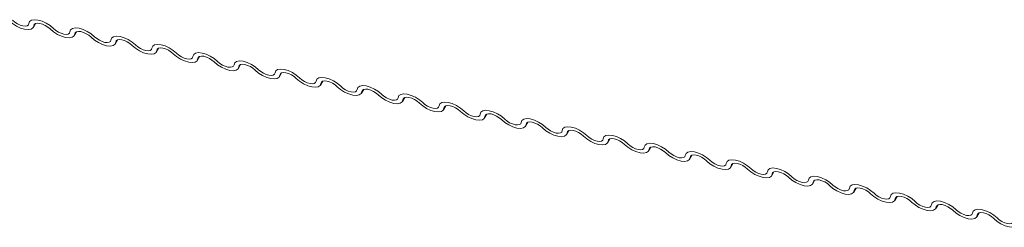
# Model space of a CAD drawing. Units: millimetres. Extents: x -23272466 to 44913, y -22484615 to 188.
# Drawn here: x -23270846 to -23270840, y -22483399 to -22483397 of the extents above; entities that cross this region are included whole.
import ezdxf

# ---------------------------------------------------------------- set-up
doc = ezdxf.new("R2010")
doc.units = ezdxf.units.MM
doc.layers.add('KEYLITE FLASHING', color=7, linetype='Continuous', lineweight=18)
doc.layers.add('KEYLITE TEXT', color=250, linetype='Continuous', lineweight=18)

# ---------------------------------------------------------------- blocks, each defined once
blk = doc.blocks.new('TRF flashing icone')
at = {"layer": 'KEYLITE FLASHING', "color": 251, "linetype": 'Continuous', "lineweight": 13}
for p, q in [((-6741.2977, -1208.4851), (-6741.2836, -1208.4608)), ((-6741.2878, -1208.4629), (-6741.2948, -1208.4749)), ((-6741.0434, -1208.5362), (-6741.0293, -1208.5119)), ((-6741.0335, -1208.514), (-6741.0404, -1208.526)), ((-6740.789, -1208.5873), (-6740.7749, -1208.563)), ((-6740.7791, -1208.5651), (-6740.786, -1208.5771)), ((-6740.5346, -1208.6384), (-6740.5205, -1208.6142)), ((-6740.5247, -1208.6162), (-6740.5317, -1208.6282)), ((-6740.2803, -1208.6895), (-6740.2662, -1208.6653)), ((-6740.2704, -1208.6673), (-6740.2773, -1208.6793)), ((-6740.0259, -1208.7406), (-6740.0118, -1208.7164)), ((-6740.016, -1208.7184), (-6740.0229, -1208.7304)), ((-6739.7715, -1208.7917), (-6739.7574, -1208.7675)), ((-6739.7616, -1208.7695), (-6739.7686, -1208.7815)), ((-6739.5172, -1208.8428), (-6739.5031, -1208.8186)), ((-6739.5073, -1208.8206), (-6739.5142, -1208.8326)), ((-6739.2628, -1208.8939), (-6739.2487, -1208.8697)), ((-6739.2529, -1208.8717), (-6739.2598, -1208.8837)), ((-6739.0084, -1208.945), (-6738.9943, -1208.9208)), ((-6738.9985, -1208.9228), (-6739.0055, -1208.9348)), ((-6738.7541, -1208.9961), (-6738.74, -1208.9719)), ((-6738.7442, -1208.9739), (-6738.7511, -1208.9859)), ((-6738.4997, -1209.0472), (-6738.4856, -1209.023)), ((-6738.4898, -1209.025), (-6738.4967, -1209.037)), ((-6738.2453, -1209.0983), (-6738.2312, -1209.0741)), ((-6738.2354, -1209.0761), (-6738.2424, -1209.0881)), ((-6737.991, -1209.1494), (-6737.9769, -1209.1252)), ((-6737.9811, -1209.1272), (-6737.988, -1209.1392)), ((-6737.7366, -1209.2005), (-6737.7225, -1209.1763)), ((-6737.7267, -1209.1783), (-6737.7336, -1209.1903)), ((-6737.4822, -1209.2516), (-6737.4681, -1209.2274)), ((-6737.4723, -1209.2294), (-6737.4793, -1209.2414)), ((-6737.2279, -1209.3027), (-6737.2138, -1209.2785)), ((-6737.218, -1209.2805), (-6737.2249, -1209.2925)), ((-6736.9735, -1209.3538), (-6736.9594, -1209.3296)), ((-6736.9636, -1209.3316), (-6736.9705, -1209.3436)), ((-6736.7191, -1209.4049), (-6736.705, -1209.3807)), ((-6736.7092, -1209.3827), (-6736.7162, -1209.3947)), ((-6736.4648, -1209.456), (-6736.4507, -1209.4318)), ((-6736.4549, -1209.4338), (-6736.4618, -1209.4458)), ((-6736.2104, -1209.5071), (-6736.1963, -1209.4829)), ((-6736.2005, -1209.4849), (-6736.2074, -1209.4969)), ((-6735.956, -1209.5582), (-6735.9419, -1209.534)), ((-6735.9461, -1209.5361), (-6735.9531, -1209.548)), ((-6735.7017, -1209.6093), (-6735.6876, -1209.5851)), ((-6735.6918, -1209.5872), (-6735.6987, -1209.5991)), ((-6735.4473, -1209.6604), (-6735.4332, -1209.6362)), ((-6735.4374, -1209.6383), (-6735.4443, -1209.6502))]:
    blk.add_line(p, q, dxfattribs=at)
at = {"layer": 'KEYLITE FLASHING', "color": 251, "linetype": 'Continuous', "lineweight": 13, "flags": 128}
for points in [[(-6741.2948, -1208.4749), (-6741.2993, -1208.4875), (-6741.311, -1208.4957), (-6741.3287, -1208.4988), (-6741.3511, -1208.4966), (-6741.3763, -1208.4893), (-6741.4022, -1208.4774), (-6741.4265, -1208.4619), (-6741.4474, -1208.4442)], [(-6741.4264, -1208.4411), (-6741.4125, -1208.4529), (-6741.3962, -1208.4632), (-6741.379, -1208.4711), (-6741.3622, -1208.476), (-6741.3473, -1208.4775), (-6741.3354, -1208.4754), (-6741.3277, -1208.4699), (-6741.3246, -1208.4615)], [(-6741.3246, -1208.4615), (-6741.3201, -1208.4489), (-6741.3084, -1208.4407), (-6741.2906, -1208.4375), (-6741.2682, -1208.4397), (-6741.2431, -1208.4471), (-6741.2172, -1208.459), (-6741.1928, -1208.4745), (-6741.172, -1208.4922)], [(-6741.193, -1208.4953), (-6741.2069, -1208.4835), (-6741.2231, -1208.4732), (-6741.2404, -1208.4653), (-6741.2572, -1208.4603), (-6741.2721, -1208.4589), (-6741.284, -1208.461), (-6741.2917, -1208.4665), (-6741.2948, -1208.4749)], [(-6741.0404, -1208.526), (-6741.0449, -1208.5386), (-6741.0566, -1208.5468), (-6741.0744, -1208.5499), (-6741.0968, -1208.5477), (-6741.122, -1208.5404), (-6741.1478, -1208.5285), (-6741.1722, -1208.513), (-6741.193, -1208.4953)], [(-6741.172, -1208.4922), (-6741.1581, -1208.504), (-6741.1419, -1208.5143), (-6741.1246, -1208.5222), (-6741.1078, -1208.5271), (-6741.0929, -1208.5286), (-6741.0811, -1208.5265), (-6741.0733, -1208.521), (-6741.0703, -1208.5126)], [(-6741.0703, -1208.5126), (-6741.0657, -1208.5), (-6741.0541, -1208.4918), (-6741.0363, -1208.4886), (-6741.0139, -1208.4908), (-6740.9887, -1208.4982), (-6740.9628, -1208.5101), (-6740.9385, -1208.5256), (-6740.9176, -1208.5433)], [(-6740.9386, -1208.5464), (-6740.9525, -1208.5346), (-6740.9688, -1208.5243), (-6740.986, -1208.5164), (-6741.0028, -1208.5114), (-6741.0177, -1208.51), (-6741.0296, -1208.5121), (-6741.0374, -1208.5176), (-6741.0404, -1208.526)], [(-6740.786, -1208.5771), (-6740.7906, -1208.5897), (-6740.8022, -1208.5979), (-6740.82, -1208.601), (-6740.8424, -1208.5988), (-6740.8676, -1208.5915), (-6740.8934, -1208.5796), (-6740.9178, -1208.5641), (-6740.9386, -1208.5464)], [(-6740.9176, -1208.5433), (-6740.9037, -1208.5551), (-6740.8875, -1208.5654), (-6740.8703, -1208.5733), (-6740.8535, -1208.5782), (-6740.8385, -1208.5797), (-6740.8267, -1208.5776), (-6740.8189, -1208.5721), (-6740.8159, -1208.5637)], [(-6740.8159, -1208.5637), (-6740.8113, -1208.5511), (-6740.7997, -1208.5429), (-6740.7819, -1208.5397), (-6740.7595, -1208.5419), (-6740.7343, -1208.5493), (-6740.7085, -1208.5612), (-6740.6841, -1208.5767), (-6740.6633, -1208.5944)], [(-6740.6843, -1208.5975), (-6740.6982, -1208.5857), (-6740.7144, -1208.5754), (-6740.7316, -1208.5675), (-6740.7484, -1208.5625), (-6740.7634, -1208.5611), (-6740.7752, -1208.5632), (-6740.783, -1208.5687), (-6740.786, -1208.5771)], [(-6740.5317, -1208.6282), (-6740.5362, -1208.6408), (-6740.5479, -1208.649), (-6740.5656, -1208.6521), (-6740.588, -1208.6499), (-6740.6132, -1208.6426), (-6740.6391, -1208.6307), (-6740.6634, -1208.6152), (-6740.6843, -1208.5975)], [(-6740.6633, -1208.5944), (-6740.6494, -1208.6062), (-6740.6331, -1208.6165), (-6740.6159, -1208.6244), (-6740.5991, -1208.6293), (-6740.5842, -1208.6308), (-6740.5723, -1208.6287), (-6740.5646, -1208.6232), (-6740.5615, -1208.6148)], [(-6740.5615, -1208.6148), (-6740.557, -1208.6022), (-6740.5453, -1208.594), (-6740.5275, -1208.5908), (-6740.5051, -1208.593), (-6740.48, -1208.6004), (-6740.4541, -1208.6123), (-6740.4297, -1208.6278), (-6740.4089, -1208.6455)], [(-6740.4299, -1208.6486), (-6740.4438, -1208.6368), (-6740.46, -1208.6265), (-6740.4773, -1208.6186), (-6740.4941, -1208.6137), (-6740.509, -1208.6122), (-6740.5209, -1208.6143), (-6740.5286, -1208.6198), (-6740.5317, -1208.6282)], [(-6740.2773, -1208.6793), (-6740.2818, -1208.6919), (-6740.2935, -1208.7001), (-6740.3113, -1208.7032), (-6740.3337, -1208.701), (-6740.3589, -1208.6937), (-6740.3847, -1208.6818), (-6740.4091, -1208.6663), (-6740.4299, -1208.6486)], [(-6740.4089, -1208.6455), (-6740.395, -1208.6573), (-6740.3788, -1208.6676), (-6740.3615, -1208.6755), (-6740.3447, -1208.6804), (-6740.3298, -1208.6819), (-6740.318, -1208.6798), (-6740.3102, -1208.6743), (-6740.3072, -1208.6659)], [(-6740.3072, -1208.6659), (-6740.3026, -1208.6533), (-6740.291, -1208.6451), (-6740.2732, -1208.6419), (-6740.2508, -1208.6442), (-6740.2256, -1208.6515), (-6740.1997, -1208.6634), (-6740.1754, -1208.6789), (-6740.1545, -1208.6966)], [(-6740.1755, -1208.6997), (-6740.1894, -1208.6879), (-6740.2057, -1208.6776), (-6740.2229, -1208.6697), (-6740.2397, -1208.6648), (-6740.2546, -1208.6633), (-6740.2665, -1208.6654), (-6740.2743, -1208.6709), (-6740.2773, -1208.6793)], [(-6740.0229, -1208.7304), (-6740.0275, -1208.743), (-6740.0391, -1208.7512), (-6740.0569, -1208.7543), (-6740.0793, -1208.7521), (-6740.1045, -1208.7448), (-6740.1303, -1208.7329), (-6740.1547, -1208.7174), (-6740.1755, -1208.6997)], [(-6740.1545, -1208.6966), (-6740.1406, -1208.7084), (-6740.1244, -1208.7187), (-6740.1072, -1208.7266), (-6740.0904, -1208.7315), (-6740.0754, -1208.733), (-6740.0636, -1208.7309), (-6740.0558, -1208.7254), (-6740.0528, -1208.717)], [(-6740.0528, -1208.717), (-6740.0482, -1208.7044), (-6740.0366, -1208.6962), (-6740.0188, -1208.693), (-6739.9964, -1208.6953), (-6739.9712, -1208.7026), (-6739.9454, -1208.7145), (-6739.921, -1208.73), (-6739.9002, -1208.7477)], [(-6739.9212, -1208.7508), (-6739.9351, -1208.739), (-6739.9513, -1208.7287), (-6739.9685, -1208.7208), (-6739.9853, -1208.7159), (-6740.0003, -1208.7144), (-6740.0121, -1208.7165), (-6740.0199, -1208.722), (-6740.0229, -1208.7304)], [(-6739.9002, -1208.7477), (-6739.8863, -1208.7595), (-6739.87, -1208.7698), (-6739.8528, -1208.7777), (-6739.836, -1208.7826), (-6739.8211, -1208.7841), (-6739.8092, -1208.782), (-6739.8015, -1208.7765), (-6739.7984, -1208.7681)], [(-6739.7984, -1208.7681), (-6739.7939, -1208.7555), (-6739.7822, -1208.7473), (-6739.7644, -1208.7442), (-6739.742, -1208.7464), (-6739.7169, -1208.7537), (-6739.691, -1208.7656), (-6739.6666, -1208.7811), (-6739.6458, -1208.7988)], [(-6739.7686, -1208.7815), (-6739.7731, -1208.7941), (-6739.7848, -1208.8023), (-6739.8025, -1208.8054), (-6739.8249, -1208.8032), (-6739.8501, -1208.7959), (-6739.876, -1208.784), (-6739.9003, -1208.7685), (-6739.9212, -1208.7508)], [(-6739.6668, -1208.8019), (-6739.6807, -1208.7901), (-6739.6969, -1208.7798), (-6739.7142, -1208.7719), (-6739.731, -1208.767), (-6739.7459, -1208.7655), (-6739.7578, -1208.7676), (-6739.7655, -1208.7731), (-6739.7686, -1208.7815)], [(-6739.5142, -1208.8326), (-6739.5187, -1208.8452), (-6739.5304, -1208.8534), (-6739.5482, -1208.8565), (-6739.5706, -1208.8543), (-6739.5958, -1208.847), (-6739.6216, -1208.8351), (-6739.646, -1208.8196), (-6739.6668, -1208.8019)], [(-6739.6458, -1208.7988), (-6739.6319, -1208.8106), (-6739.6157, -1208.8209), (-6739.5984, -1208.8288), (-6739.5816, -1208.8337), (-6739.5667, -1208.8352), (-6739.5549, -1208.8331), (-6739.5471, -1208.8276), (-6739.5441, -1208.8192)], [(-6739.5441, -1208.8192), (-6739.5395, -1208.8066), (-6739.5279, -1208.7984), (-6739.5101, -1208.7953), (-6739.4877, -1208.7975), (-6739.4625, -1208.8048), (-6739.4366, -1208.8167), (-6739.4123, -1208.8322), (-6739.3914, -1208.8499)], [(-6739.4124, -1208.853), (-6739.4263, -1208.8412), (-6739.4426, -1208.8309), (-6739.4598, -1208.823), (-6739.4766, -1208.8181), (-6739.4915, -1208.8166), (-6739.5034, -1208.8187), (-6739.5112, -1208.8242), (-6739.5142, -1208.8326)], [(-6739.2598, -1208.8837), (-6739.2644, -1208.8963), (-6739.276, -1208.9045), (-6739.2938, -1208.9076), (-6739.3162, -1208.9054), (-6739.3414, -1208.8981), (-6739.3672, -1208.8862), (-6739.3916, -1208.8707), (-6739.4124, -1208.853)], [(-6739.3914, -1208.8499), (-6739.3775, -1208.8617), (-6739.3613, -1208.872), (-6739.3441, -1208.8799), (-6739.3273, -1208.8848), (-6739.3123, -1208.8863), (-6739.3005, -1208.8842), (-6739.2927, -1208.8787), (-6739.2897, -1208.8703)], [(-6739.2897, -1208.8703), (-6739.2851, -1208.8577), (-6739.2735, -1208.8495), (-6739.2557, -1208.8464), (-6739.2333, -1208.8486), (-6739.2081, -1208.8559), (-6739.1823, -1208.8678), (-6739.1579, -1208.8833), (-6739.1371, -1208.901)], [(-6739.1581, -1208.9041), (-6739.172, -1208.8923), (-6739.1882, -1208.882), (-6739.2054, -1208.8741), (-6739.2222, -1208.8692), (-6739.2372, -1208.8677), (-6739.249, -1208.8698), (-6739.2568, -1208.8753), (-6739.2598, -1208.8837)], [(-6739.0055, -1208.9348), (-6739.01, -1208.9474), (-6739.0217, -1208.9556), (-6739.0394, -1208.9587), (-6739.0618, -1208.9565), (-6739.087, -1208.9492), (-6739.1129, -1208.9373), (-6739.1372, -1208.9218), (-6739.1581, -1208.9041)], [(-6739.1371, -1208.901), (-6739.1232, -1208.9128), (-6739.1069, -1208.9231), (-6739.0897, -1208.931), (-6739.0729, -1208.9359), (-6739.058, -1208.9374), (-6739.0461, -1208.9353), (-6739.0384, -1208.9298), (-6739.0353, -1208.9214)], [(-6739.0353, -1208.9214), (-6739.0308, -1208.9088), (-6739.0191, -1208.9006), (-6739.0013, -1208.8975), (-6738.9789, -1208.8997), (-6738.9538, -1208.907), (-6738.9279, -1208.9189), (-6738.9035, -1208.9344), (-6738.8827, -1208.9521)], [(-6738.9037, -1208.9552), (-6738.9176, -1208.9434), (-6738.9338, -1208.9331), (-6738.9511, -1208.9252), (-6738.9679, -1208.9203), (-6738.9828, -1208.9188), (-6738.9947, -1208.9209), (-6739.0024, -1208.9264), (-6739.0055, -1208.9348)], [(-6738.7511, -1208.9859), (-6738.7556, -1208.9985), (-6738.7673, -1209.0067), (-6738.7851, -1209.0098), (-6738.8075, -1209.0076), (-6738.8327, -1209.0003), (-6738.8585, -1208.9884), (-6738.8829, -1208.9729), (-6738.9037, -1208.9552)], [(-6738.8827, -1208.9521), (-6738.8688, -1208.9639), (-6738.8526, -1208.9742), (-6738.8353, -1208.9821), (-6738.8185, -1208.987), (-6738.8036, -1208.9885), (-6738.7918, -1208.9864), (-6738.784, -1208.9809), (-6738.781, -1208.9725)], [(-6738.781, -1208.9725), (-6738.7764, -1208.9599), (-6738.7648, -1208.9517), (-6738.747, -1208.9486), (-6738.7246, -1208.9508), (-6738.6994, -1208.9581), (-6738.6735, -1208.97), (-6738.6492, -1208.9855), (-6738.6283, -1209.0032)], [(-6738.6493, -1209.0063), (-6738.6632, -1208.9945), (-6738.6795, -1208.9842), (-6738.6967, -1208.9763), (-6738.7135, -1208.9714), (-6738.7284, -1208.9699), (-6738.7403, -1208.972), (-6738.7481, -1208.9775), (-6738.7511, -1208.9859)], [(-6738.4967, -1209.037), (-6738.5013, -1209.0496), (-6738.5129, -1209.0578), (-6738.5307, -1209.061), (-6738.5531, -1209.0587), (-6738.5783, -1209.0514), (-6738.6041, -1209.0395), (-6738.6285, -1209.024), (-6738.6493, -1209.0063)], [(-6738.6283, -1209.0032), (-6738.6144, -1209.015), (-6738.5982, -1209.0253), (-6738.581, -1209.0332), (-6738.5642, -1209.0381), (-6738.5492, -1209.0396), (-6738.5374, -1209.0375), (-6738.5296, -1209.032), (-6738.5266, -1209.0236)], [(-6738.5266, -1209.0236), (-6738.522, -1209.011), (-6738.5104, -1209.0028), (-6738.4926, -1208.9997), (-6738.4702, -1209.0019), (-6738.445, -1209.0092), (-6738.4192, -1209.0211), (-6738.3948, -1209.0366), (-6738.374, -1209.0543)], [(-6738.395, -1209.0574), (-6738.4089, -1209.0456), (-6738.4251, -1209.0353), (-6738.4423, -1209.0274), (-6738.4591, -1209.0225), (-6738.4741, -1209.021), (-6738.4859, -1209.0231), (-6738.4937, -1209.0286), (-6738.4967, -1209.037)], [(-6738.374, -1209.0543), (-6738.3601, -1209.0661), (-6738.3438, -1209.0764), (-6738.3266, -1209.0843), (-6738.3098, -1209.0892), (-6738.2949, -1209.0907), (-6738.283, -1209.0886), (-6738.2753, -1209.0831), (-6738.2722, -1209.0747)], [(-6738.2722, -1209.0747), (-6738.2677, -1209.0621), (-6738.256, -1209.0539), (-6738.2382, -1209.0508), (-6738.2158, -1209.053), (-6738.1907, -1209.0603), (-6738.1648, -1209.0722), (-6738.1404, -1209.0877), (-6738.1196, -1209.1054)], [(-6738.2424, -1209.0881), (-6738.2469, -1209.1007), (-6738.2586, -1209.1089), (-6738.2763, -1209.1121), (-6738.2987, -1209.1099), (-6738.3239, -1209.1025), (-6738.3498, -1209.0906), (-6738.3741, -1209.0751), (-6738.395, -1209.0574)], [(-6738.1406, -1209.1085), (-6738.1545, -1209.0967), (-6738.1707, -1209.0864), (-6738.188, -1209.0785), (-6738.2048, -1209.0736), (-6738.2197, -1209.0721), (-6738.2316, -1209.0742), (-6738.2393, -1209.0797), (-6738.2424, -1209.0881)], [(-6737.988, -1209.1392), (-6737.9925, -1209.1518), (-6738.0042, -1209.16), (-6738.022, -1209.1632), (-6738.0444, -1209.161), (-6738.0696, -1209.1536), (-6738.0954, -1209.1417), (-6738.1198, -1209.1262), (-6738.1406, -1209.1085)], [(-6738.1196, -1209.1054), (-6738.1057, -1209.1172), (-6738.0895, -1209.1275), (-6738.0722, -1209.1354), (-6738.0554, -1209.1404), (-6738.0405, -1209.1418), (-6738.0287, -1209.1397), (-6738.0209, -1209.1342), (-6738.0179, -1209.1258)], [(-6738.0179, -1209.1258), (-6738.0133, -1209.1132), (-6738.0017, -1209.105), (-6737.9839, -1209.1019), (-6737.9615, -1209.1041), (-6737.9363, -1209.1114), (-6737.9104, -1209.1233), (-6737.8861, -1209.1388), (-6737.8652, -1209.1565)], [(-6737.8862, -1209.1596), (-6737.9001, -1209.1478), (-6737.9164, -1209.1375), (-6737.9336, -1209.1296), (-6737.9504, -1209.1247), (-6737.9653, -1209.1232), (-6737.9772, -1209.1253), (-6737.985, -1209.1308), (-6737.988, -1209.1392)], [(-6737.7336, -1209.1903), (-6737.7382, -1209.2029), (-6737.7498, -1209.2111), (-6737.7676, -1209.2143), (-6737.79, -1209.2121), (-6737.8152, -1209.2047), (-6737.841, -1209.1928), (-6737.8654, -1209.1773), (-6737.8862, -1209.1596)], [(-6737.8652, -1209.1565), (-6737.8513, -1209.1683), (-6737.8351, -1209.1786), (-6737.8179, -1209.1865), (-6737.8011, -1209.1915), (-6737.7861, -1209.1929), (-6737.7743, -1209.1908), (-6737.7665, -1209.1853), (-6737.7635, -1209.1769)], [(-6737.7635, -1209.1769), (-6737.7589, -1209.1643), (-6737.7473, -1209.1561), (-6737.7295, -1209.153), (-6737.7071, -1209.1552), (-6737.6819, -1209.1625), (-6737.6561, -1209.1744), (-6737.6317, -1209.1899), (-6737.6109, -1209.2076)], [(-6737.6319, -1209.2107), (-6737.6458, -1209.1989), (-6737.662, -1209.1886), (-6737.6792, -1209.1807), (-6737.696, -1209.1758), (-6737.711, -1209.1743), (-6737.7228, -1209.1764), (-6737.7306, -1209.1819), (-6737.7336, -1209.1903)], [(-6737.4793, -1209.2414), (-6737.4838, -1209.254), (-6737.4955, -1209.2622), (-6737.5132, -1209.2654), (-6737.5356, -1209.2632), (-6737.5608, -1209.2558), (-6737.5867, -1209.2439), (-6737.611, -1209.2284), (-6737.6319, -1209.2107)], [(-6737.6109, -1209.2076), (-6737.597, -1209.2194), (-6737.5807, -1209.2297), (-6737.5635, -1209.2376), (-6737.5467, -1209.2426), (-6737.5318, -1209.244), (-6737.5199, -1209.2419), (-6737.5122, -1209.2364), (-6737.5091, -1209.228)], [(-6737.5091, -1209.228), (-6737.5046, -1209.2154), (-6737.4929, -1209.2072), (-6737.4751, -1209.2041), (-6737.4527, -1209.2063), (-6737.4276, -1209.2136), (-6737.4017, -1209.2255), (-6737.3773, -1209.241), (-6737.3565, -1209.2587)], [(-6737.3775, -1209.2618), (-6737.3914, -1209.25), (-6737.4076, -1209.2397), (-6737.4249, -1209.2318), (-6737.4417, -1209.2269), (-6737.4566, -1209.2254), (-6737.4685, -1209.2275), (-6737.4762, -1209.233), (-6737.4793, -1209.2414)], [(-6737.2249, -1209.2925), (-6737.2294, -1209.3051), (-6737.2411, -1209.3133), (-6737.2589, -1209.3165), (-6737.2813, -1209.3143), (-6737.3065, -1209.3069), (-6737.3323, -1209.295), (-6737.3567, -1209.2795), (-6737.3775, -1209.2618)], [(-6737.3565, -1209.2587), (-6737.3426, -1209.2705), (-6737.3264, -1209.2808), (-6737.3091, -1209.2887), (-6737.2923, -1209.2937), (-6737.2774, -1209.2951), (-6737.2656, -1209.293), (-6737.2578, -1209.2875), (-6737.2548, -1209.2791)], [(-6737.2548, -1209.2791), (-6737.2502, -1209.2665), (-6737.2386, -1209.2583), (-6737.2208, -1209.2552), (-6737.1984, -1209.2574), (-6737.1732, -1209.2647), (-6737.1473, -1209.2766), (-6737.123, -1209.2921), (-6737.1021, -1209.3098)], [(-6737.1231, -1209.3129), (-6737.137, -1209.3011), (-6737.1533, -1209.2908), (-6737.1705, -1209.2829), (-6737.1873, -1209.278), (-6737.2022, -1209.2765), (-6737.2141, -1209.2786), (-6737.2219, -1209.2841), (-6737.2249, -1209.2925)], [(-6736.9705, -1209.3436), (-6736.9751, -1209.3562), (-6736.9867, -1209.3644), (-6737.0045, -1209.3676), (-6737.0269, -1209.3654), (-6737.0521, -1209.358), (-6737.0779, -1209.3461), (-6737.1023, -1209.3306), (-6737.1231, -1209.3129)], [(-6737.1021, -1209.3098), (-6737.0882, -1209.3216), (-6737.072, -1209.3319), (-6737.0548, -1209.3398), (-6737.038, -1209.3448), (-6737.023, -1209.3462), (-6737.0112, -1209.3441), (-6737.0034, -1209.3386), (-6737.0004, -1209.3302)], [(-6737.0004, -1209.3302), (-6736.9958, -1209.3176), (-6736.9842, -1209.3094), (-6736.9664, -1209.3063), (-6736.944, -1209.3085), (-6736.9188, -1209.3158), (-6736.893, -1209.3277), (-6736.8686, -1209.3432), (-6736.8478, -1209.3609)], [(-6736.8688, -1209.364), (-6736.8827, -1209.3522), (-6736.8989, -1209.3419), (-6736.9161, -1209.334), (-6736.9329, -1209.3291), (-6736.9479, -1209.3276), (-6736.9597, -1209.3297), (-6736.9675, -1209.3352), (-6736.9705, -1209.3436)], [(-6736.8478, -1209.3609), (-6736.8339, -1209.3727), (-6736.8176, -1209.383), (-6736.8004, -1209.391), (-6736.7836, -1209.3959), (-6736.7687, -1209.3973), (-6736.7568, -1209.3952), (-6736.7491, -1209.3898), (-6736.746, -1209.3813)], [(-6736.746, -1209.3813), (-6736.7415, -1209.3687), (-6736.7298, -1209.3605), (-6736.712, -1209.3574), (-6736.6896, -1209.3596), (-6736.6645, -1209.3669), (-6736.6386, -1209.3788), (-6736.6142, -1209.3943), (-6736.5934, -1209.412)], [(-6736.7162, -1209.3947), (-6736.7207, -1209.4073), (-6736.7324, -1209.4155), (-6736.7501, -1209.4187), (-6736.7725, -1209.4165), (-6736.7977, -1209.4091), (-6736.8236, -1209.3972), (-6736.8479, -1209.3817), (-6736.8688, -1209.364)], [(-6736.6144, -1209.4151), (-6736.6283, -1209.4033), (-6736.6445, -1209.393), (-6736.6618, -1209.3851), (-6736.6786, -1209.3802), (-6736.6935, -1209.3787), (-6736.7054, -1209.3808), (-6736.7131, -1209.3863), (-6736.7162, -1209.3947)], [(-6736.4618, -1209.4458), (-6736.4663, -1209.4584), (-6736.478, -1209.4666), (-6736.4958, -1209.4698), (-6736.5182, -1209.4676), (-6736.5434, -1209.4602), (-6736.5692, -1209.4483), (-6736.5936, -1209.4328), (-6736.6144, -1209.4151)], [(-6736.5934, -1209.412), (-6736.5795, -1209.4238), (-6736.5633, -1209.4341), (-6736.546, -1209.4421), (-6736.5292, -1209.447), (-6736.5143, -1209.4484), (-6736.5025, -1209.4463), (-6736.4947, -1209.4409), (-6736.4917, -1209.4324)], [(-6736.4917, -1209.4324), (-6736.4871, -1209.4198), (-6736.4755, -1209.4116), (-6736.4577, -1209.4085), (-6736.4353, -1209.4107), (-6736.4101, -1209.418), (-6736.3842, -1209.4299), (-6736.3599, -1209.4454), (-6736.339, -1209.4631)], [(-6736.36, -1209.4662), (-6736.3739, -1209.4544), (-6736.3902, -1209.4441), (-6736.4074, -1209.4362), (-6736.4242, -1209.4313), (-6736.4391, -1209.4298), (-6736.451, -1209.4319), (-6736.4588, -1209.4374), (-6736.4618, -1209.4458)], [(-6736.2074, -1209.4969), (-6736.212, -1209.5095), (-6736.2236, -1209.5177), (-6736.2414, -1209.5209), (-6736.2638, -1209.5187), (-6736.289, -1209.5113), (-6736.3148, -1209.4994), (-6736.3392, -1209.4839), (-6736.36, -1209.4662)], [(-6736.339, -1209.4631), (-6736.3251, -1209.4749), (-6736.3089, -1209.4852), (-6736.2917, -1209.4932), (-6736.2749, -1209.4981), (-6736.2599, -1209.4995), (-6736.2481, -1209.4974), (-6736.2403, -1209.492), (-6736.2373, -1209.4835)], [(-6736.2373, -1209.4835), (-6736.2327, -1209.4709), (-6736.2211, -1209.4627), (-6736.2033, -1209.4596), (-6736.1809, -1209.4618), (-6736.1557, -1209.4691), (-6736.1299, -1209.481), (-6736.1055, -1209.4965), (-6736.0847, -1209.5142)], [(-6736.1057, -1209.5173), (-6736.1196, -1209.5055), (-6736.1358, -1209.4952), (-6736.153, -1209.4873), (-6736.1698, -1209.4824), (-6736.1848, -1209.4809), (-6736.1966, -1209.483), (-6736.2044, -1209.4885), (-6736.2074, -1209.4969)], [(-6735.9531, -1209.548), (-6735.9576, -1209.5606), (-6735.9693, -1209.5688), (-6735.987, -1209.572), (-6736.0094, -1209.5698), (-6736.0346, -1209.5624), (-6736.0605, -1209.5505), (-6736.0848, -1209.535), (-6736.1057, -1209.5173)], [(-6736.0847, -1209.5142), (-6736.0708, -1209.526), (-6736.0545, -1209.5363), (-6736.0373, -1209.5443), (-6736.0205, -1209.5492), (-6736.0056, -1209.5506), (-6735.9937, -1209.5485), (-6735.986, -1209.5431), (-6735.9829, -1209.5346)], [(-6735.9829, -1209.5346), (-6735.9784, -1209.522), (-6735.9667, -1209.5138), (-6735.9489, -1209.5107), (-6735.9265, -1209.5129), (-6735.9014, -1209.5202), (-6735.8755, -1209.5321), (-6735.8511, -1209.5476), (-6735.8303, -1209.5653)], [(-6735.8513, -1209.5684), (-6735.8652, -1209.5566), (-6735.8814, -1209.5463), (-6735.8987, -1209.5384), (-6735.9155, -1209.5335), (-6735.9304, -1209.532), (-6735.9423, -1209.5341), (-6735.95, -1209.5396), (-6735.9531, -1209.548)], [(-6735.6987, -1209.5991), (-6735.7032, -1209.6117), (-6735.7149, -1209.6199), (-6735.7327, -1209.6231), (-6735.7551, -1209.6209), (-6735.7803, -1209.6135), (-6735.8061, -1209.6016), (-6735.8305, -1209.5861), (-6735.8513, -1209.5684)], [(-6735.8303, -1209.5653), (-6735.8164, -1209.5771), (-6735.8002, -1209.5874), (-6735.7829, -1209.5954), (-6735.7661, -1209.6003), (-6735.7512, -1209.6017), (-6735.7394, -1209.5996), (-6735.7316, -1209.5942), (-6735.7286, -1209.5857)], [(-6735.7286, -1209.5857), (-6735.724, -1209.5731), (-6735.7124, -1209.5649), (-6735.6946, -1209.5618), (-6735.6722, -1209.564), (-6735.647, -1209.5713), (-6735.6211, -1209.5832), (-6735.5968, -1209.5987), (-6735.5759, -1209.6164)], [(-6735.5969, -1209.6195), (-6735.6108, -1209.6077), (-6735.6271, -1209.5974), (-6735.6443, -1209.5895), (-6735.6611, -1209.5846), (-6735.676, -1209.5831), (-6735.6879, -1209.5852), (-6735.6957, -1209.5907), (-6735.6987, -1209.5991)], [(-6735.4443, -1209.6502), (-6735.4489, -1209.6628), (-6735.4605, -1209.671), (-6735.4783, -1209.6742), (-6735.5007, -1209.672), (-6735.5259, -1209.6646), (-6735.5517, -1209.6527), (-6735.5761, -1209.6372), (-6735.5969, -1209.6195)], [(-6735.5759, -1209.6164), (-6735.562, -1209.6282), (-6735.5458, -1209.6385), (-6735.5286, -1209.6465), (-6735.5118, -1209.6514), (-6735.4968, -1209.6528), (-6735.485, -1209.6507), (-6735.4772, -1209.6453), (-6735.4742, -1209.6368)], [(-6735.4742, -1209.6368), (-6735.4696, -1209.6242), (-6735.458, -1209.616), (-6735.4402, -1209.6129), (-6735.4178, -1209.6151), (-6735.3926, -1209.6224), (-6735.3668, -1209.6343), (-6735.3424, -1209.6498), (-6735.3216, -1209.6675)], [(-6735.3426, -1209.6706), (-6735.3565, -1209.6588), (-6735.3727, -1209.6485), (-6735.3899, -1209.6406), (-6735.4067, -1209.6357), (-6735.4217, -1209.6342), (-6735.4335, -1209.6363), (-6735.4413, -1209.6418), (-6735.4443, -1209.6502)], [(-6735.19, -1209.7013), (-6735.1945, -1209.7139), (-6735.2062, -1209.7221), (-6735.2239, -1209.7253), (-6735.2463, -1209.7231), (-6735.2715, -1209.7157), (-6735.2974, -1209.7038), (-6735.3217, -1209.6883), (-6735.3426, -1209.6706)], [(-6735.3216, -1209.6675), (-6735.3077, -1209.6793), (-6735.2914, -1209.6896), (-6735.2742, -1209.6976), (-6735.2574, -1209.7025), (-6735.2425, -1209.7039), (-6735.2306, -1209.7018), (-6735.2229, -1209.6964), (-6735.2198, -1209.6879)]]:
    blk.add_lwpolyline(points, dxfattribs=at)

msp = doc.modelspace()

# ---------------------------------------------------------------- block references
at = {"layer": 'KEYLITE TEXT'}
msp.add_blockref('TRF flashing icone', (-23264105.0447, -22482188.7808), dxfattribs=at)

doc.saveas('drawing.dxf')
